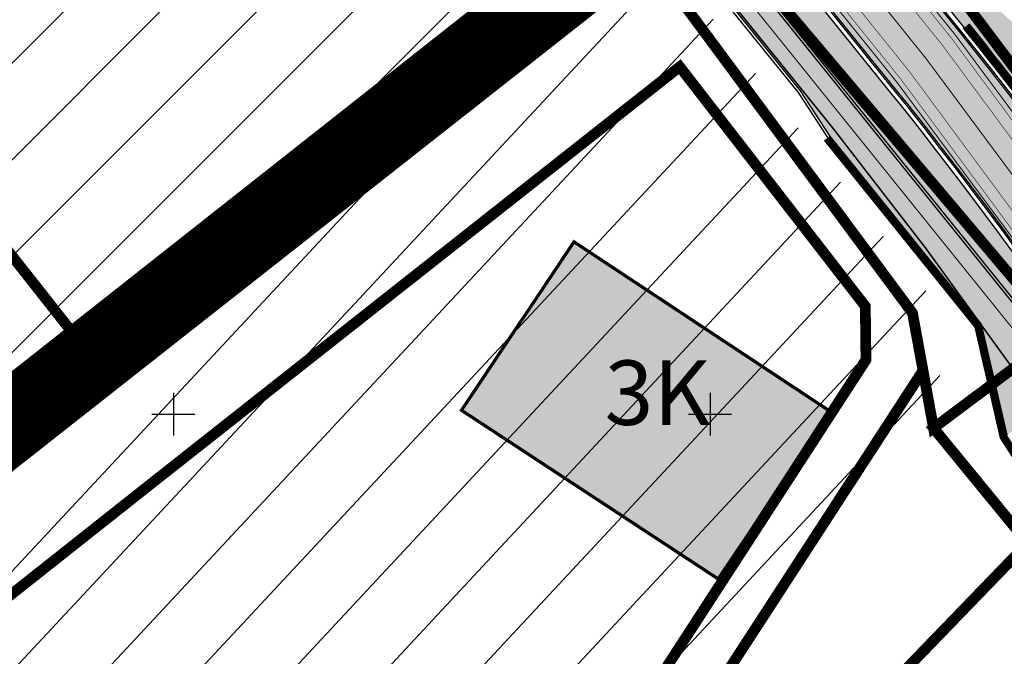
# Model space of a CAD drawing. Units: millimetres. Extents: x 1474 to 10757, y 859 to 12599.
# Drawn here: x 9126 to 9217, y 10839 to 10898 of the extents above; entities that cross this region are included whole.
import ezdxf

# ---------------------------------------------------------------- set-up
doc = ezdxf.new("R2010")
doc.units = ezdxf.units.MM
for name, pattern in [('CENTER', [16, 10, -2, 2, -2]), ('DASHDOT', [8, 4, -2, 0, -2]), ('DASHED', [19.049999999999997, 12.7, -6.35]), ('Tkm_921_50', [4, 1, -3])]:
    doc.linetypes.add(name, pattern=pattern)
for name, color, linetype in [('A-TEKSTID', 7, 'Continuous'), ('DET.PLAN', 5, 'DASHED'), ('hoone', 255, 'Continuous'), ('OPT-hoone', 7, 'Continuous'), ('OPT-hoonest_õigus', 7, 'Continuous'), ('OPT-krundi piir', 1, 'Continuous'), ('tee', 253, 'Continuous'), ('TL_katend_AB_KT', 41, 'Continuous'), ('TL_katend_muldeserv', 34, 'Continuous'), ('TL_L_kattemärgistus', 7, 'Continuous'), ('TL_perspektiivne_trammi-rööpad', 214, 'Continuous'), ('TL_piire_torupiire_rajatis', 64, 'FENCELINE1'), ('TL_tee_äk_ST_10cm', 192, 'Continuous'), ('TL_TS_tugimüür', 7, 'Continuous'), ('vork', 15, 'Continuous')]:
    doc.layers.add(name, color=color, linetype=linetype)
doc.layers.add('Dp.ala', color=7, linetype='DASHDOT', lineweight=0, true_color=0x0d0d0d)
doc.layers.add('Level 1', color=24, linetype='Continuous', lineweight=0)
doc.layers.add('OPT-kontaktv-elamumaa', color=2, linetype='Continuous', lineweight=9)
for name, color, linetype, true_color in [('TL_katend_AB_ST-2', 7, 'Continuous', 0xbdbcdc), ('TL_katend_haljastus_muru', 7, 'Continuous', 0xe9ffa8), ('TL_tee_murukaitseriba', 7, 'Murukaitse', 0xb57e40), ('TL_tee_servajoon', 1, 'Continuous', 0xff0000)]:
    doc.layers.add(name, color=color, linetype=linetype, true_color=true_color)
doc.styles.add('GENERATED_STYLE_1', font='arial.ttf')
doc.styles.add('RP_lines', font='swissl.ttf')
doc.linetypes.add('FENCELINE1', pattern='A,6.349999999999999,-2.54,[133,ltypeshp.shx,S=2.54,R=0,X=-2.54,Y=0],-2.54,25.4', length=36.83)
doc.linetypes.add('Murukaitse', pattern='A,0.4,["|",RP_lines,S=0.29,R=0,X=0,Y=-0.305],0', length=0.4)
picture_1 = doc.add_image_def('image2.jpg', size_in_pixel=(2973, 1754))

# ---------------------------------------------------------------- blocks, each defined once
blk = doc.blocks.new('ringtee')
at = {"layer": 'TL_katend_AB_KT', "transparency": 33554687}
h = blk.add_hatch(color=256, dxfattribs=at)
h.dxf.hatch_style = 1
edge = h.paths.add_edge_path()
edge.add_line((546422.7578322283, 6584129.638781589), (546486.2260094178, 6584050.892537604))
edge.add_arc((546444.1820907057, 6584017.005830782), 53.9999999988996, 32.88719579015782, 38.86824292136117, ccw=False)
edge.add_arc((546158.5647780879, 6583832.32328112), 394.1248203471399, 32.67694196377619, 32.88706789772738, ccw=False)
edge.add_arc((547329.838773279, 6583473.057910057), 1015.900153963009, 145.7295017728878, 145.944377518242)
edge.add_arc((546158.7960718411, 6583832.471790635), 390.3499533615558, 32.45698056302962, 32.88719581205417)
edge.add_arc((546444.1824925512, 6584017.00613772), 50.49949451259387, 32.88715091601431, 38.86825788845784)
edge.add_line((546483.5009406124, 6584048.696176977), (546481.6752258171, 6584050.961378044))
edge.add_line((546481.6752258171, 6584050.961378044), (546477.7885082117, 6584048.415418508))
edge.add_line((546477.7885082117, 6584048.415418508), (546475.3999097398, 6584058.747288918))
edge.add_line((546475.3999097398, 6584058.747288918), (546461.2786700713, 6584076.267794997))
edge.add_line((546461.2786700713, 6584076.267794997), (546458.5460352888, 6584080.455002555))
edge.add_line((546458.5460352888, 6584080.455002555), (546413.5962490868, 6584136.225106372))
edge.add_arc((546411.2604758249, 6584134.342511551), 2.999999998495668, 38.86824288519482, 127.3324166183461)
edge.add_line((546409.441160735, 6584136.727903048), (546413.0422938189, 6584139.474452522))
edge.add_line((546413.0422938189, 6584139.474452522), (546414.743, 6584138.889))
edge.add_line((546414.743, 6584138.889), (546415.6141573362, 6584138.502082709))
edge.add_line((546415.6141573362, 6584138.502082709), (546419.6199470755, 6584133.532018811))
edge.add_arc((546420.3985381635, 6584134.159550423), 1.000000002799969, 218.868243052568, 308.1788853877578)
edge.add_line((546421.0166569151, 6584133.373465685), (546422.3137814605, 6584134.393428255))
edge.add_arc((546391.6553432259, 6584095.721957317), 49.3499999950569, 48.03622009439192, 51.59289564505423, ccw=False)
edge.add_line((546424.6537480929, 6584132.417022049), (546422.9183045642, 6584131.05239793))
edge.add_arc((546423.5364233176, 6584130.266313195), 1.000000001837261, 128.1788855706001, 218.8682427987939)
at = {"layer": 'TL_katend_AB_ST-2'}
h = blk.add_hatch(color=256, dxfattribs=at)
h.dxf.hatch_style = 1
edge = h.paths.add_edge_path()
edge.add_line((546473.346831927, 6584085.994534916), (546473.346831953, 6584085.994534864))
edge.add_line((546473.346831953, 6584085.994534864), (546431.5578856401, 6584137.84292111))
edge.add_arc((546446.7404118435, 6584150.079787455), 19.49999999632253, 202.0636707919051, 218.8682429006216, ccw=False)
edge.add_line((546428.6684554449, 6584142.754871634), (546419.7255304861, 6584136.493449644))
edge.add_arc((546391.6553432386, 6584095.721957321), 49.49999998328427, 38.868242896314314, 55.45352803662132, ccw=False)
edge.add_line((546430.1956020594, 6584126.784771881), (546467.1181032265, 6584080.974282055))
edge.add_arc((546158.7960324088, 6583832.471765362), 396.0000001973277, 32.80881781576579, 38.868242897697314, ccw=False)
edge.add_arc((547329.838640024, 6583473.058000584), 1015.899992866465, 145.1101516936751, 145.5978491292952, ccw=False)
edge.add_arc((546158.7960325076, 6583832.471765431), 404.0000000780198, 33.27902491557252, 38.86824289898068)
at = {"layer": 'TL_katend_haljastus_muru', "transparency": 33554687}
h = blk.add_hatch(color=256, dxfattribs=at)
h.dxf.hatch_style = 1
edge = h.paths.add_edge_path()
edge.add_arc((546434.3838415872, 6584137.523791186), 2.000000000511859, 38.8682429301774, 128.1788855432858)
edge.add_line((546433.1476040831, 6584139.095960653), (546431.9887821579, 6584138.184749011))
edge.add_line((546431.9887821579, 6584138.184749011), (546473.775057025, 6584086.339677299))
edge.add_line((546473.775057025, 6584086.339677299), (546474.2422116777, 6584086.716196265))
edge.add_arc((546158.7960327502, 6583832.471765614), 405.1499997741853, 33.24507581631019, 38.86824290032018, ccw=False)
edge.add_arc((547329.9754828218, 6583472.961352465), 1015.417522279265, 144.4801417837079, 145.0549000557987, ccw=False)
edge.add_arc((546502.6988258504, 6584063.484774881), 0.999999997912683, 324.4800943711497, 410.9087763761046)
edge.add_line((546503.3293827771, 6584064.260917882), (546476.461196277, 6584088.504661347))
edge.add_line((546476.461196277, 6584088.504661347), (546435.941023762, 6584138.778854402))
h = blk.add_hatch(color=256, dxfattribs=at)
h.dxf.hatch_style = 1
edge = h.paths.add_edge_path()
edge.add_arc((546391.6553432016, 6584095.721957284), 48.95000003560121, 38.86824290305448, 48.11758464807149)
edge.add_line((546424.3345633016, 6584132.166038794), (546422.918304564, 6584131.05239793))
edge.add_arc((546423.5364233163, 6584130.266313196), 1.000000000457536, 128.178885556394, 218.8682428905686)
edge.add_line((546422.7578322284, 6584129.638781589), (546486.2260094178, 6584050.892537604))
edge.add_arc((546444.1820907057, 6584017.005830782), 53.9999999988996, 32.88719579015782, 38.86824292136117, ccw=False)
edge.add_arc((546158.5647780874, 6583832.32328112), 394.1248203475308, 32.67694196373958, 32.8870678976906, ccw=False)
edge.add_arc((547329.8387268764, 6583473.057941066), 1015.900098155105, 145.631503379552, 145.7295017444867, ccw=False)
edge.add_arc((546158.7960323663, 6583832.47176533), 395.4500002504714, 32.77530629174963, 38.86824289739514)
edge.add_line((546466.6898781286, 6584080.629139671), (546448.4806718528, 6584103.221668142))
edge.add_line((546448.4806718528, 6584103.221668142), (546429.7673769613, 6584126.439629497))
at = {"layer": 'TL_katend_muldeserv'}
for p, q in [((546458.3435236634, 6584080.307876487), (546413.4016013149, 6584136.06822347)), ((546486.4206571903, 6584051.049420507), (546422.9524800003, 6584129.79566449)), ((546461.0830417003, 6584076.110121747), (546458.3435236634, 6584080.307876487))]:
    blk.add_line(p, q, dxfattribs=at)
at = {"layer": 'TL_L_kattemärgistus', "transparency": 33554687, "const_width": 0.1, "flags": 128}
for points in [[(546472.9575363832, 6584085.680769112), (546431.168590096, 6584137.529155307)], [(546470.2324675763, 6584083.484408487), (546428.4118377169, 6584135.3721051)], [(546467.5073987705, 6584081.288047859), (546430.5848976064, 6584127.098537683)]]:
    blk.add_lwpolyline(points, dxfattribs=at)
at = {"layer": 'TL_L_kattemärgistus', "linetype": 'Tkm_921_50', "transparency": 33554687, "const_width": 0.1, "flags": 128}
blk.add_lwpolyline([(546485.0581227872, 6584049.951240193), (546414.7641357178, 6584137.166403783)], dxfattribs=at)
at = {"layer": 'TL_L_kattemärgistus', "transparency": 33554687, "const_width": 0.1, "flags": 128}
for points in [[(546546.2540481846, 6583945.115168015, 0.09918674676800449), (546472.9575363832, 6584085.680769112)], [(546542.8931979872, 6583944.138087696, 0.09918674676800449), (546470.2324675769, 6584083.484408486)], [(546539.5323477898, 6583943.161007377, 0.09918674676811526), (546467.5073987704, 6584081.288047859)]]:
    blk.add_lwpolyline(points, format="xyb", dxfattribs=at)
at = {"layer": 'TL_perspektiivne_trammi-rööpad', "const_width": 0.05}
for points in [[(546213.79967792, 6584473.524755254, 0.0395725694191882), (546215.687292453, 6584469.703671595), (546263.0997165166, 6584390.259666743, 0.008394737926544278), (546265.699387316, 6584386.06532737), (546363.1557813982, 6584234.568481562), (546374.8396449639, 6584215.701385821, 0.03098719676094079), (546427.7387974479, 6584141.040382409), (546472.5939343453, 6584085.387711851, -0.08369497645339924), (546538.1652942679, 6583968.53999236)], [(546212.9453358881, 6584472.795857842, 0.03635586447856497), (546214.7719164614, 6584469.157372415), (546262.1843405248, 6584389.713367563, 0.00839473792632013), (546264.8028675918, 6584385.488605266), (546362.2543092483, 6584233.999458049), (546373.9333533272, 6584215.140144813, 0.03098719676076833), (546426.9088193486, 6584140.371433715), (546471.763956246, 6584084.718763158, -0.08369497645307918), (546537.1618835472, 6583968.180099424)], [(546209.8188123384, 6584470.128407526, 0.02642765077268194), (546211.3937840494, 6584467.141292702), (546258.8062081129, 6584387.69728785, 0.008394737926938265), (546261.4943229442, 6584383.360251838), (546358.9274880117, 6584231.899515745), (546370.5887461051, 6584213.068923307, 0.0309871967608808), (546423.8458420103, 6584137.902724371), (546468.7009789078, 6584082.250053814, -0.08369497640705471), (546533.4588649726, 6583966.851939255)], [(546208.9778927399, 6584469.410961706, 0.0241628870862409), (546210.4784080578, 6584466.594993522), (546257.8908321211, 6584387.15098867, 0.008394737926618483), (546260.59780322, 6584382.783529735), (546358.0260158618, 6584231.330492233), (546369.6824544684, 6584212.507682298, 0.03098719676070959), (546423.015863911, 6584137.233775678), (546467.8710008084, 6584081.58110512, -0.08369497640667944), (546532.4554542521, 6583966.492046319)]]:
    blk.add_lwpolyline(points, format="xyb", dxfattribs=at)
at = {"layer": 'TL_piire_torupiire_rajatis', "linetype": 'FENCELINE1', "lineweight": -3, "ltscale": 0.05, "const_width": 0.05, "flags": 128}
blk.add_lwpolyline([(546473.9891695743, 6584086.512248493, -0.02440470732656529), (546497.244018677, 6584054.589394956, 0.003948810600085068), (546488.1628775483, 6584041.366435325, 0.002195008180926506), (546486.3161069106, 6584044.250193563, 0.02610316755278517), (546483.247898509, 6584048.492229205), (546481.4221837138, 6584050.757430272)], format="xyb", dxfattribs=at)
blk.add_lwpolyline([(546483.928023751, 6584038.099800545), (546477.4843034194, 6584048.288389985), (546475.1000620476, 6584058.601413781), (546461.0256279679, 6584076.063847225)], dxfattribs=at)
at = {"layer": 'TL_tee_murukaitseriba', "linetype": 'Murukaitse', "transparency": 33554687, "flags": 128}
blk.add_lwpolyline([(546431.9887821579, 6584138.184749011), (546473.775057025, 6584086.339677299)], dxfattribs=at)
blk.add_lwpolyline([(546544.6442349592, 6583921.816511343), (546538.5240927306, 6583942.867883282, 0.09918674676774464), (546466.6898781286, 6584080.629139671), (546429.7673769613, 6584126.439629497, 0.04037979214490985), (546424.3345633016, 6584132.166038794)], format="xyb", dxfattribs=at)
at = {"layer": 'TL_tee_servajoon'}
for p, q in [((546458.5460352888, 6584080.455002555), (546413.5962490868, 6584136.225106372)), ((546486.2260094178, 6584050.892537604), (546422.7578322284, 6584129.638781589)), ((546461.2786700713, 6584076.267794997), (546458.5460352857, 6584080.455002555))]:
    blk.add_line(p, q, dxfattribs=at)
at = {"layer": 'TL_tee_äk_ST_10cm'}
for p, q in [((546473.346831927, 6584085.994534916), (546431.5578856401, 6584137.84292111)), ((546473.46362059, 6584086.088664657), (546431.674674303, 6584137.937050851)), ((546467.0013145637, 6584080.880152314), (546430.0788133963, 6584126.69064214)), ((546467.1181032268, 6584080.974282055), (546430.1956020594, 6584126.784771881))]:
    blk.add_line(p, q, dxfattribs=at)
for centre, radius, start, end in [((546158.7960325646, 6583832.471765477), 404.0000000045623, 16.21042369547202, 38.86824289891553), ((546158.796032565, 6583832.471765475), 404.1500000047019, 16.2104236957156, 38.86824289906025), ((546158.7960325669, 6583832.471765475), 395.8500000029133, 16.21042369584179, 38.86824289921961), ((546158.7960325669, 6583832.471765475), 396.0000000028683, 16.21042369581735, 38.86824289923057)]:
    blk.add_arc(centre, radius, start, end, dxfattribs=at)
at = {"layer": 'TL_TS_tugimüür', "ltscale": 0.2, "transparency": 33554687}
for p, q in [((546475.3999097398, 6584058.747288916), (546461.2786700713, 6584076.267794997)), ((546474.8002143553, 6584058.455538644), (546460.7725858645, 6584075.859899453)), ((546477.7885082117, 6584048.415418508), (546475.3999097398, 6584058.747288918)), ((546477.1800986269, 6584048.161361462), (546474.8002143553, 6584058.455538644)), ((546483.6533472855, 6584037.926082844), (546477.1800986269, 6584048.161361462))]:
    blk.add_line(p, q, dxfattribs=at)
at = {"layer": 'TL_TS_tugimüür', "linetype": 'DASHED', "ltscale": 0.2, "transparency": 33554687, "const_width": 0.65, "flags": 128}
blk.add_lwpolyline([(546473.9891695743, 6584086.512248493, -0.02440470732656529), (546497.244018677, 6584054.589394956, 0.003948810600085068), (546488.1628775483, 6584041.366435325, 0.002195008180926506), (546486.3161069106, 6584044.250193563, 0.02610316755278517), (546483.247898509, 6584048.492229205), (546481.4221837138, 6584050.757430272)], format="xyb", dxfattribs=at)
at = {"layer": 'TL_TS_tugimüür', "ltscale": 0.2, "transparency": 33554687, "flags": 128}
for points in [[(546496.8515328895, 6584054.594994123, 0.0242686388264083), (546473.7361274709, 6584086.308300721)], [(546497.6364588647, 6584054.583647214, 0.02454061967224433), (546474.2422116777, 6584086.716196265)]]:
    blk.add_lwpolyline(points, format="xyb", dxfattribs=at)
at = {"layer": 'TL_TS_tugimüür', "linetype": 'DASHED', "ltscale": 0.2, "transparency": 33554687, "const_width": 0.65, "flags": 128}
blk.add_lwpolyline([(546483.928023751, 6584038.099800545), (546477.4843034194, 6584048.288389985), (546475.1000620476, 6584058.601413781), (546461.0256279679, 6584076.063847225)], dxfattribs=at)
blk = doc.blocks.new('VKORIS')
at = {"color": 0, "linetype": 'Continuous'}
for p, q in [((-1.423576730799099e-13, 4.000355117866842), (-1.423576730799099e-13, -4.000355117867127)), ((-4.000355117866984, 0), (4.000355117866984, 0))]:
    blk.add_line(p, q, dxfattribs=at)

msp = doc.modelspace()

# ---------------------------------------------------------------- hatches: boundary and pattern name
at = {"layer": 'OPT-hoone', "linetype": 'ByBlock', "true_color": 0xe2dada, "transparency": 33554687}
h = msp.add_hatch(color=254, dxfattribs=at)
h.dxf.hatch_style = 1
h.paths.add_polyline_path([(9177.331987825077, 10877.45510640331), (9166.851172617608, 10861.76504402571), (9190.765833203186, 10846.05579225309), (9201.245047599165, 10861.63277347628)])
at = {"layer": 'OPT-kontaktv-elamumaa', "true_color": 0xf9e79f}
h = msp.add_hatch(dxfattribs=at)
h.set_pattern_fill('ANSI31', color=41, scale=2)
h.set_pattern_definition([(45, (0, 0), (-4.490128060534577, 4.490128060534577), [])])
h.paths.add_polyline_path([(8686.534375326766, 10796.74195970724), (8675.617788753125, 10760.2493703049), (8679.714375326817, 10759.14195970668), (8678.38210515799, 10755.06779157822), (8709.074375326745, 10745.82195970731), (8739.98437532672, 10737.24195970724), (8765.714375326817, 10732.50195970701), (8784.98437532672, 10727.17195970694), (8807.524375326757, 10718.58195970709), (8910.074375326803, 10690.24195970724), (8960.524375326757, 10730.14195970668), (9026.334375326813, 10782.05195970683), (9080.483035289872, 10824.76365912467), (9132.892904536462, 10866.10382494439), (9184.214375326817, 10906.57195970731), (9151.764375326748, 10947.71195970698), (9100.454375326808, 10907.24195970724), (9011.504375326738, 10837.08195970709), (8854.91437532677, 10800.68195970672), (8739.714375326817, 10828.68195970672), (8703.234375326723, 10852.79195970706), (8692.834375326813, 10817.80195970683), (8703.41437532677, 10815.23195970653), (8697.154375326762, 10794.16195970716)])
at = {"layer": 'OPT-kontaktv-elamumaa', "linetype": 'ByBlock', "true_color": 0xf9e79f}
h = msp.add_hatch(dxfattribs=at)
h.set_pattern_fill('ANSI31', color=41, scale=2, angle=2)
h.set_pattern_definition([(47, (0, 0), (-4.644096005281733, 4.330689586396866), [])])
h.paths.add_polyline_path([(9183.925409517076, 10906.33418759553), (8910.01388383418, 10690.30136993284), (9056.00193584332, 10649.9039949294), (9074.380996030945, 10656.35951678046), (9211.47132185247, 10863.56397101132), (9211.240565379092, 10871.42887728324)])

# ---------------------------------------------------------------- linework, layer by layer
at = {"linetype": 'DASHED', "ltscale": 5, "const_width": 0.15}
msp.add_lwpolyline([(9184.043502678107, 10909.60115872173), (9201.402683975934, 10888.1110642528, -0.02357701933160213), (9226.422888907664, 10853.56790928951, -0.02718136090258392)], format="xyb", dxfattribs=at)
at = {"layer": 'DET.PLAN', "ltscale": 0.3, "const_width": 1.5}
msp.add_lwpolyline([(8970.02997400143, 10735.10281095201), (9482.959632141676, 11138.60167321732), (9415.178676073381, 11248.1241661811), (9127.43913269657, 11022.39570425022), (9028.227993669498, 11182.65590493454), (8944.870753145711, 11116.69847019496), (8985.151194053797, 11024.98252649559), (8952.1922856514, 10961.32241967443), (8818.868458181212, 10856.10718024094), (8721.50410545215, 11005.11891755168), (8714.08584800276, 11005.71999115535), (8660.563898592263, 11260.14763354215), (8323.353268430255, 11212.87850125939), (8403.879842259084, 10942.01012507701), (8479.682452515699, 10986.49525695165), (8598.565884499869, 10818.46616198), (8627.962547478048, 10810.90504176747), (8670.133135114309, 10818.97037753979), (8664.88704864963, 10801.83151169089), (8964.189586543936, 10729.85683572992), (8970.02997400143, 10735.10281095201)], dxfattribs=at)
at = {"layer": 'Dp.ala', "color": 144, "ltscale": 6, "const_width": 6}
msp.add_lwpolyline([(8725.195934082149, 10620.84926566926), (8639.27766930507, 10592.11530102191), (8654.61753580888, 10550.31025274452), (8604.482392863312, 10518.4931882188), (8750.846577429911, 10424.00169188424), (8880.526988994912, 10353.64315869168), (9567.82184043307, 10899.48714972638), (9592.248344544365, 10963.04306170982), (9478.496034523298, 11140.33394762058), (8852.39144791913, 10646.67884669734), (8729.200223292442, 10680.59097674602), (8725.195934082149, 10620.84926566926)], dxfattribs=at)
at = {"layer": 'Level 1', "color": 36, "linetype": 'Continuous', "lineweight": 0, "const_width": 1, "flags": 128}
for points in [[(8880.104375326715, 10666.53195970727), (9030.404375326762, 10476.42195970694), (9319.764375326748, 10706.75195970701), (9566.144375326752, 10900.35195970664), (9590.004375326738, 10962.75195970701), (9477.994375326729, 11138.15195970739), (9469.68437532679, 11131.69195970742), (8960.564375326794, 10730.14195970668)], [(9100.454375326808, 10907.24195970724), (9132.894375326752, 10866.10195970664), (9184.214375326817, 10906.57195970731), (9151.764375326748, 10947.71195970698)], [(9048.044375326775, 10865.90195970739), (9080.48437532672, 10824.76195970679), (9132.894375326752, 10866.10195970664), (9100.454375326808, 10907.24195970724)]]:
    msp.add_lwpolyline(points, close=True, dxfattribs=at)
at = {"layer": 'OPT-hoone', "color": 0, "linetype": 'ByBlock', "const_width": 0.3}
msp.add_lwpolyline([(9177.331987825077, 10877.45510640331), (9166.851172617608, 10861.76504402571), (9190.765833203186, 10846.05579225309), (9201.245047599165, 10861.63277347628), (9177.331987825077, 10877.45510640331)], dxfattribs=at)
at = {"layer": 'OPT-hoonest_õigus', "color": 0, "linetype": 'CENTER', "ltscale": 0.5, "const_width": 1}
msp.add_lwpolyline([(8926.616834642424, 10690.45594189259), (9055.68134819268, 10654.861545456), (9070.433786245121, 10659.8699652342), (9204.53576275328, 10866.46324815916), (9204.475625888736, 10871.45096726844), (9187.184993972245, 10893.76290488744), (9137.602090512693, 10854.65922598111), (9095.81592614617, 10821.58241353033), (9087.321575108625, 10804.65542874428), (9037.723013936018, 10765.68202625809), (9012.477377545612, 10758.35488008185), (8926.616834642424, 10690.45594189259)], dxfattribs=at)
at = {"layer": 'OPT-krundi piir', "const_width": 1}
for points in [[(9297.818283851084, 10963.0550067894), (9299.852800373861, 10965.74175936112), (9280.92686179519, 10983.060237951), (9295.426998470968, 10994.50387876144), (9350.47237214417, 11037.78255474696), (9358.813498831529, 11026.26611414494), (9323.730385887611, 10983.13760166558), (9317.372866849357, 10965.81450521702), (9300.196259871067, 10952.10708331445), (9273.06044335704, 10916.53164970817), (9255.833715563582, 10889.73714738095), (9237.628398840607, 10868.0393502632), (9199.407849883952, 10918.79958228058), (9203.885915327643, 10922.33296811989), (9240.845595291059, 10891.35060628446), (9244.890529630997, 10893.07141882962), (9267.109615937516, 10922.30360487419), (9297.818283851084, 10963.0550067894)], [(9237.625314730743, 10868.04151375627), (9199.415245881944, 10918.78975937458), (9188.02735667344, 10909.80673519651), (9222.580589251069, 10868.9021599585), (9210.828612572921, 10860.11123682687), (9219.60920679284, 10849.3934621563), (9202.503392664192, 10831.69562269876), (9212.481949582405, 10825.02684669698), (9201.166672795254, 10807.52596632241), (9198.837780598027, 10808.94791882055), (9193.65514904348, 10796.27005129436), (9151.49230842077, 10731.6208084816), (9109.95074852329, 10667.64488289541)], [(9222.580589251069, 10868.9021599585), (9222.580589251069, 10868.9021599585), (9222.580589251069, 10868.9021599585), (9222.580589251069, 10868.9021599585), (9188.012306710298, 10909.79486344697), (9184.206612651993, 10906.78238950985), (9182.953600196808, 10905.80444150826), (9208.870359833294, 10870.81717253978), (9209.849486203108, 10865.46420468333), (9210.828612572921, 10860.11123682687), (9222.580589251069, 10868.9021599585)], [(8892.54138812964, 10676.63153361378), (8949.728144332708, 10660.78701737372), (8978.344778818486, 10652.48728227092), (8996.8178716767, 10647.34529852623), (9013.775168638618, 10642.65080883855), (9076.185525998764, 10625.47569309118), (9086.404231528693, 10644.61932167726), (9120.345845227072, 10699.37664725295), (9179.140863430977, 10794.0425782021), (9202.503392664192, 10831.69562269876), (9219.60920679284, 10849.3934621563), (9210.828612572921, 10860.11123682687), (9209.849486203108, 10865.46420468333), (9073.731123898935, 10655.9380325157), (9055.813654015248, 10649.85509149673), (8909.79193697864, 10690.26178218553), (8892.54138812964, 10676.63153361378)]]:
    msp.add_lwpolyline(points, dxfattribs=at)

# ---------------------------------------------------------------- block references
at = {"layer": 'tee'}
msp.add_blockref('ringtee', (-537260.1056246733, -6573188.948040294), dxfattribs=at)
at = {"layer": 'vork', "xscale": 0.5, "yscale": 0.5, "zscale": 0.5}
for p in [(9140.012468487783, 10861.40273784323), (9190.012468487783, 10861.40273784323)]:
    msp.add_blockref('VKORIS', p, dxfattribs=at)

# ---------------------------------------------------------------- texts
at = {"layer": 'A-TEKSTID', "color": 7, "linetype": 'Continuous', "lineweight": 13, "insert": (9185.101796681374, 10866.40498303352), "char_height": 6, "attachment_point": 2, "style": 'GENERATED_STYLE_1'}
msp.add_mtext('\\A1;\\pxqc;{\\fArial|b0|i0|c186|p34;3}K', dxfattribs=at)

# ---------------------------------------------------------------- referenced raster images: frames only (the image files are external)
at = {"layer": 'hoone', "linetype": 'ByBlock'}
image = msp.add_image(picture_1, insert=(7910.264367281125, 9947.31813325778), size_in_units=(2656.2967337116, 1567.1525297444152), dxfattribs=at)
image.dxf.flags = 7

doc.saveas('drawing.dxf')
